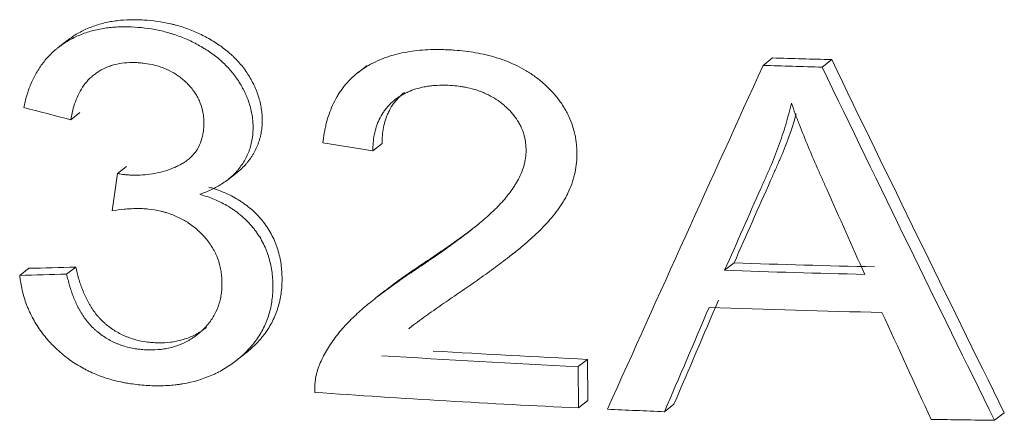
# Model space of a CAD drawing. Units: millimetres. Extents: x 0 to 594, y 0 to 420.
# Drawn here: x 445 to 450, y 137 to 139 of the extents above; entities that cross this region are included whole.
import ezdxf

# ---------------------------------------------------------------- set-up
doc = ezdxf.new("R2010")
doc.units = ezdxf.units.MM
doc.layers.add('1', color=7, linetype='Continuous', true_color=0xffffff)

msp = doc.modelspace()

# ---------------------------------------------------------------- linework, layer by layer
at = {"layer": '1', "color": 3, "linetype": 'Continuous', "lineweight": 18}
for p, q in [((445.5222, 138.5743), (445.4746, 138.5371)), ((449.2115, 138.483), (449.1618, 138.4441)), ((447.091, 138.4444), (447.042, 138.406)), ((449.5205, 138.4742), (449.4705, 138.4351)), ((445.588, 138.1971), (445.5406, 138.1601)), ((447.1684, 138.0352), (447.1202, 137.9974)), ((445.8319, 137.916), (445.7844, 137.8788)), ((446.3617, 137.8462), (446.4099, 137.8839)), ((447.8435, 137.4509), (447.8918, 137.4887)), ((449.0098, 137.411), (448.9603, 137.3723)), ((445.3205, 137.3827), (445.2732, 137.3457)), ((445.5662, 137.3895), (445.5188, 137.3524)), ((447.1856, 137.2663), (447.1383, 137.2293)), ((446.4033, 136.8982), (446.4511, 136.9356)), ((448.2436, 136.9066), (448.1946, 136.8683)), ((448.2436, 136.9066), (448.2443, 136.6908)), ((448.1946, 136.8683), (448.1953, 136.6525)), ((448.2443, 136.6908), (448.1953, 136.6525)), ((448.6952, 136.6713), (448.6459, 136.6327)), ((450.4232, 136.6275), (450.3724, 136.5877))]:
    msp.add_line(p, q, dxfattribs=at)
for centre, major_axis, ratio, start_param, end_param in [((451.304, 148.5382), (-24.9998, -0.0885), 0.403371, 1.485568, 1.497965), ((451.3849, 125.6953), (-24.0198, -55.8886), 0.118219, 4.533318, 4.566207), ((451.304, 148.5382), (-25.0998, -0.0889), 0.403371, 1.483915, 1.496254), ((451.2258, 170.6196), (21.6046, -61.2245), 0.214304, 5.188667, 5.224398), ((451.2258, 170.6196), (21.5185, -60.9806), 0.214304, 5.190378, 5.226282), ((451.3021, 149.0311), (-25.0208, 4.5957), 0.466178, 1.414649, 1.424724), ((451.3034, 148.7027), (-25.083, 2.4844), 0.442381, 1.436655, 1.447189), ((455.5457, 75.6653), (-27.7393, -237.1816), 0.073267, 4.455559, 4.456412), ((451.3078, 147.4595), (-24.9998, -0.0885), 0.403371, 1.477317, 1.506759), ((451.3109, 146.4792), (-25.0659, -3.1708), 0.342599, 1.284454, 1.294526), ((451.311, 146.4793), (-24.9661, -3.1582), 0.342601, 1.285407, 1.295522), ((451.3078, 147.4595), (-25.0998, -0.0889), 0.403371, 1.475702, 1.505005), ((451.3921, 123.7816), (-23.8263, -59.0484), 0.116764, 4.530188, 4.539653), ((451.3916, 123.7837), (-23.9198, -59.2795), 0.116755, 4.531802, 4.541225), ((451.3085, 147.2624), (25.0998, 0.0889), 0.403371, 4.614021, 4.650162), ((451.223, 171.3878), (21.6176, -64.7012), 0.202772, 5.200902, 5.211089), ((451.3097, 146.9239), (-24.9998, -0.0885), 0.403371, 1.413808, 1.446411), ((451.3097, 146.9239), (-25.0998, -0.0889), 0.403371, 1.403598, 1.444937), ((451.3105, 146.7081), (25.0998, 0.0889), 0.403371, 4.530939, 4.58653), ((451.3105, 146.7081), (25.0998, 0.0889), 0.403371, 4.592619, 4.604599), ((451.3105, 146.7081), (25.0998, 0.0889), 0.403371, 4.660349, 4.673578)]:
    msp.add_ellipse(centre, major_axis=major_axis, ratio=ratio, start_param=start_param, end_param=end_param, dxfattribs=at)
for points, knots in [([(445.2946, 138.2235), (445.2989, 138.2448), (445.3041, 138.2657), (445.3163, 138.3068), (445.3234, 138.3269), (445.3358, 138.3564), (445.3424, 138.371), (445.3498, 138.3853), (445.3548, 138.3947), (445.3574, 138.3994), (445.3707, 138.4227), (445.3943, 138.4582), (445.4226, 138.4901), (445.4457, 138.5126), (445.4537, 138.5198), (445.4661, 138.5303), (445.4704, 138.5338), (445.479, 138.5405), (445.4833, 138.5437), (445.4965, 138.5533), (445.5055, 138.5594), (445.5239, 138.571), (445.5522, 138.5874), (445.5824, 138.6011), (445.6139, 138.613), (445.6246, 138.6166), (445.6462, 138.6232), (445.6571, 138.6261), (445.6902, 138.634), (445.7126, 138.638), (445.7467, 138.6422), (445.764, 138.6438), (445.7814, 138.6448), (445.793, 138.6454), (445.7988, 138.6456), (445.8281, 138.6463), (445.8514, 138.6457), (445.9213, 138.6414), (445.9678, 138.6351), (446.0258, 138.6217), (446.0373, 138.6188), (446.0547, 138.6139), (446.0605, 138.6122), (446.072, 138.6087), (446.1006, 138.5996), (446.1285, 138.5888), (446.1721, 138.5695), (446.1935, 138.5588), (446.2248, 138.5411), (446.2352, 138.5349), (446.2505, 138.5253), (446.2556, 138.522), (446.2656, 138.5153), (446.2903, 138.4982), (446.3136, 138.4796), (446.3487, 138.4477), (446.3652, 138.4307), (446.3844, 138.408), (446.3881, 138.4034), (446.3954, 138.3941), (446.399, 138.3894), (446.4093, 138.3752), (446.4158, 138.3655), (446.4343, 138.3361), (446.4452, 138.3159), (446.4571, 138.2898), (446.4594, 138.2845), (446.4637, 138.2739), (446.4658, 138.2686), (446.4718, 138.2524), (446.4823, 138.22), (446.4909, 138.1764), (446.4934, 138.1433), (446.4939, 138.1268), (446.494, 138.1212), (446.494, 138.1102), (446.4938, 138.1046), (446.4925, 138.0772), (446.4865, 138.0343), (446.4724, 137.9936), (446.461, 137.9689), (446.4586, 137.964), (446.4536, 137.9544), (446.4457, 137.9402), (446.4369, 137.9267), (446.4275, 137.9135), (446.4243, 137.9092), (446.4176, 137.9007), (446.4107, 137.8923), (446.4034, 137.8843), (446.3958, 137.8764), (446.3919, 137.8725), (446.3719, 137.8535), (446.3546, 137.84), (446.327, 137.8218), (446.3175, 137.816), (446.3029, 137.8079), (446.298, 137.8052), (446.288, 137.8001), (446.2829, 137.7976), (446.2574, 137.7856), (446.2363, 137.7773), (446.2146, 137.77)], [0, 0, 0, 0, 0.03125, 0.03125, 0.0625, 0.0625, 0.078125, 0.085938, 0.085938, 0.09375, 0.09375, 0.125, 0.15625, 0.15625, 0.171875, 0.171875, 0.179688, 0.179688, 0.1875, 0.1875, 0.203125, 0.203125, 0.21875, 0.25, 0.25, 0.265625, 0.265625, 0.28125, 0.28125, 0.3125, 0.3125, 0.328125, 0.335938, 0.335938, 0.34375, 0.34375, 0.375, 0.375, 0.4375, 0.4375, 0.453125, 0.453125, 0.460938, 0.460938, 0.46875, 0.5, 0.5, 0.53125, 0.53125, 0.546875, 0.546875, 0.554688, 0.554688, 0.5625, 0.59375, 0.59375, 0.625, 0.625, 0.632813, 0.632813, 0.640625, 0.640625, 0.65625, 0.65625, 0.6875, 0.6875, 0.695313, 0.695313, 0.703125, 0.703125, 0.71875, 0.75, 0.765625, 0.765625, 0.773438, 0.773438, 0.78125, 0.78125, 0.8125, 0.84375, 0.84375, 0.851563, 0.851563, 0.859375, 0.875, 0.875, 0.882813, 0.882813, 0.890625, 0.898438, 0.898438, 0.90625, 0.90625, 0.9375, 0.9375, 0.953125, 0.953125, 0.960938, 0.960938, 0.96875, 0.96875, 1, 1, 1, 1]), ([(445.5215, 138.5738), (445.526, 138.5773), (445.5307, 138.5808), (445.5441, 138.5906), (445.5531, 138.5966), (445.5715, 138.6081), (445.5996, 138.6245), (445.6298, 138.6382), (445.6612, 138.6501), (445.672, 138.6537), (445.6936, 138.6603), (445.7045, 138.6633), (445.7375, 138.6712), (445.7599, 138.6751), (445.8053, 138.6807), (445.8283, 138.6823), (445.8575, 138.683), (445.8634, 138.6831), (445.8751, 138.6831), (445.881, 138.6831), (445.8985, 138.6827), (445.9102, 138.6822), (445.9687, 138.6787), (446.0154, 138.6723), (446.0678, 138.6603), (446.0736, 138.6588), (446.0853, 138.6559), (446.0911, 138.6543), (446.1084, 138.6495), (446.1428, 138.639), (446.1874, 138.6218), (446.2253, 138.6039), (446.2414, 138.5956), (446.252, 138.5899), (446.2573, 138.587), (446.2837, 138.5722), (446.304, 138.5594), (446.3429, 138.5317), (446.3616, 138.5168), (446.3837, 138.4967), (446.3881, 138.4927), (446.3967, 138.4843), (446.4009, 138.4801), (446.4133, 138.4672), (446.4291, 138.4497), (446.4435, 138.4313), (446.4573, 138.4124), (446.4638, 138.4028), (446.4761, 138.3831), (446.482, 138.373), (446.493, 138.3525), (446.4982, 138.3422), (446.5124, 138.3109), (446.5241, 138.279), (446.5319, 138.2462), (446.5352, 138.2296), (446.5361, 138.2241), (446.5379, 138.213), (446.5401, 138.1964), (446.5413, 138.1799), (446.542, 138.1579), (446.542, 138.1469), (446.5409, 138.125), (446.5398, 138.1141), (446.5375, 138.0978), (446.5366, 138.0924), (446.5345, 138.0817), (446.5333, 138.0764), (446.5269, 138.0501), (446.5162, 138.0197), (446.5011, 137.991), (446.4928, 137.9769), (446.4899, 137.9723), (446.484, 137.9632), (446.4809, 137.9587), (446.4746, 137.95), (446.4714, 137.9456), (446.4647, 137.9372), (446.4543, 137.9247), (446.4355, 137.9052), (446.4188, 137.8909), (446.41, 137.884), (446.4099, 137.8839), (446.4099, 137.8839)], [0, 0, 0, 0, 0.011232, 0.011232, 0.032266, 0.032266, 0.0533, 0.095368, 0.095368, 0.116402, 0.116402, 0.137436, 0.137436, 0.179504, 0.179504, 0.221573, 0.221573, 0.23209, 0.23209, 0.242607, 0.242607, 0.263641, 0.263641, 0.347777, 0.347777, 0.358294, 0.358294, 0.368811, 0.368811, 0.389845, 0.431913, 0.452947, 0.463464, 0.463464, 0.473981, 0.473981, 0.516049, 0.516049, 0.558117, 0.558117, 0.568634, 0.568634, 0.579151, 0.579151, 0.600185, 0.621219, 0.621219, 0.642253, 0.642253, 0.663287, 0.663287, 0.684321, 0.684321, 0.726389, 0.747423, 0.747423, 0.75794, 0.75794, 0.768457, 0.789491, 0.789491, 0.810525, 0.810525, 0.831559, 0.831559, 0.842076, 0.842076, 0.852593, 0.852593, 0.894662, 0.915696, 0.915696, 0.926213, 0.926213, 0.93673, 0.93673, 0.947247, 0.947247, 0.957764, 0.978798, 0.999832, 0.999832, 1, 1, 1, 1]), ([(446.8596, 138.0384), (446.8614, 138.0555), (446.8636, 138.0726), (446.8679, 138.098), (446.8695, 138.1064), (446.8729, 138.1232), (446.8748, 138.1315), (446.885, 138.1728), (446.8958, 138.2049), (446.9167, 138.2512), (446.9244, 138.2664), (446.9353, 138.2849), (446.9375, 138.2886), (446.942, 138.2958), (446.949, 138.3066), (446.9563, 138.3171), (446.9819, 138.3512), (447.0084, 138.3791), (447.039, 138.4037), (447.046, 138.4091), (447.0495, 138.4117), (447.0601, 138.4195), (447.0673, 138.4245), (447.0894, 138.4389), (447.1198, 138.4566), (447.1602, 138.475), (447.1856, 138.4844), (447.1984, 138.4888), (447.2027, 138.4902), (447.2114, 138.493), (447.2157, 138.4944), (447.2549, 138.506), (447.2903, 138.5133), (447.3622, 138.5233), (447.3987, 138.526), (447.4541, 138.5271), (447.4726, 138.5271), (447.5006, 138.5263), (447.5099, 138.5259), (447.5286, 138.525), (447.5379, 138.5244), (447.5844, 138.5211), (447.6214, 138.5168), (447.6949, 138.5039), (447.7314, 138.4955), (447.7766, 138.4815), (447.7857, 138.4785), (447.8036, 138.4723), (447.8124, 138.469), (447.8387, 138.4587), (447.8732, 138.4436), (447.9144, 138.4213), (447.9382, 138.4063), (447.95, 138.3985), (447.9539, 138.3958), (447.9617, 138.3904), (447.9731, 138.3823), (447.9842, 138.3737), (447.9987, 138.3621), (448.0057, 138.3561), (448.0265, 138.3378), (448.0398, 138.325), (448.0651, 138.2984), (448.0771, 138.2846), (448.0941, 138.2628), (448.0995, 138.2554), (448.1099, 138.2404), (448.1149, 138.2328), (448.1245, 138.2173), (448.129, 138.2095), (448.1376, 138.1935), (448.1417, 138.1855), (448.153, 138.1613), (448.1659, 138.1285), (448.1771, 138.0864), (448.1823, 138.0564), (448.184, 138.0434), (448.1851, 138.0347), (448.1855, 138.0304), (448.1867, 138.0173), (448.1872, 138.0087), (448.1879, 137.9914), (448.188, 137.9828), (448.1877, 137.9571), (448.1853, 137.9231), (448.1784, 137.8853), (448.1731, 137.8645), (448.1708, 137.8562), (448.1697, 137.852), (448.1659, 137.8396), (448.1632, 137.8315), (448.1546, 137.8073), (448.1479, 137.7916), (448.1369, 137.7685), (448.1331, 137.7609), (448.1249, 137.7458), (448.1206, 137.7384), (448.1072, 137.7164), (448.0976, 137.7021), (448.0771, 137.6741), (448.0664, 137.6605), (448.0441, 137.634), (448.0326, 137.6212), (448.0089, 137.596), (447.9968, 137.5837), (447.972, 137.5596), (447.9593, 137.5477), (447.9334, 137.5246), (447.9202, 137.5132), (447.8935, 137.4908), (447.8799, 137.4798), (447.8526, 137.458), (447.8389, 137.4472), (447.7972, 137.4151), (447.7691, 137.3941), (447.7124, 137.3527), (447.6838, 137.3323), (447.6264, 137.292), (447.5974, 137.2721), (447.5394, 137.2326), (447.5104, 137.2128), (447.4529, 137.1728), (447.4243, 137.1528), (447.3818, 137.1223), (447.3677, 137.1121), (447.3397, 137.0915), (447.3258, 137.0811), (447.3105, 137.0692), (447.3088, 137.0679), (447.307, 137.0665)], [0, 0, 0, 0, 0.016632, 0.016632, 0.024948, 0.024948, 0.033264, 0.033264, 0.066528, 0.066528, 0.08316, 0.08316, 0.087318, 0.087318, 0.091476, 0.099792, 0.099792, 0.133056, 0.137214, 0.137214, 0.141372, 0.141372, 0.149688, 0.149688, 0.16632, 0.182952, 0.191268, 0.191268, 0.195426, 0.195426, 0.199584, 0.199584, 0.232848, 0.232848, 0.266112, 0.266112, 0.282744, 0.282744, 0.29106, 0.29106, 0.299376, 0.299376, 0.33264, 0.33264, 0.365904, 0.365904, 0.37422, 0.37422, 0.382536, 0.382536, 0.399168, 0.4158, 0.424116, 0.424116, 0.428274, 0.428274, 0.432432, 0.440748, 0.440748, 0.449064, 0.449064, 0.465696, 0.465696, 0.482328, 0.482328, 0.490644, 0.490644, 0.49896, 0.49896, 0.507277, 0.507277, 0.515593, 0.515593, 0.532225, 0.548857, 0.557173, 0.561331, 0.561331, 0.565489, 0.565489, 0.573805, 0.573805, 0.582121, 0.582121, 0.598753, 0.615385, 0.619543, 0.619543, 0.623701, 0.623701, 0.632017, 0.632017, 0.648649, 0.648649, 0.656965, 0.656965, 0.665281, 0.665281, 0.681913, 0.681913, 0.698545, 0.698545, 0.715177, 0.715177, 0.731809, 0.731809, 0.748441, 0.748441, 0.765073, 0.765073, 0.781705, 0.781705, 0.798337, 0.798337, 0.831601, 0.831601, 0.864865, 0.864865, 0.898129, 0.898129, 0.931393, 0.931393, 0.964657, 0.964657, 0.981289, 0.981289, 0.997921, 0.997921, 1, 1, 1, 1]), ([(445.7844, 137.8788), (445.7931, 137.8771), (445.8018, 137.8755), (445.8149, 137.8735), (445.8192, 137.873), (445.8258, 137.8724), (445.828, 137.8722), (445.8324, 137.8718), (445.8434, 137.871), (445.8587, 137.8703), (445.872, 137.8701), (445.8808, 137.87), (445.8852, 137.87), (445.9249, 137.8707), (445.9593, 137.8744), (446.0095, 137.8851), (446.026, 137.8896), (446.0463, 137.8962), (446.0503, 137.8976), (446.0584, 137.9005), (446.0703, 137.9049), (446.0859, 137.9114), (446.0973, 137.9168), (446.1048, 137.9204), (446.1086, 137.9223), (446.1197, 137.9281), (446.1269, 137.9323), (446.141, 137.9413), (446.1478, 137.9462), (446.1607, 137.9566), (446.1729, 137.9676), (446.1864, 137.9828), (446.1936, 137.9927), (446.1983, 137.9994), (446.2005, 138.0028), (446.2111, 138.0203), (446.2178, 138.0351), (446.2255, 138.0582), (446.2277, 138.0661), (446.2314, 138.0822), (446.2328, 138.0903), (446.235, 138.1065), (446.2357, 138.1147), (446.2366, 138.1311), (446.2368, 138.1393), (446.2366, 138.1558), (446.2361, 138.1641), (446.2349, 138.1766), (446.2345, 138.1808), (446.2333, 138.1892), (446.2326, 138.1934), (446.2288, 138.2142), (446.2242, 138.2305), (446.2149, 138.2546), (446.2114, 138.2625), (446.2056, 138.2742), (446.2035, 138.2781), (446.1992, 138.2858), (446.1969, 138.2896), (446.1899, 138.3009), (446.1849, 138.3082), (446.1741, 138.3225), (446.1627, 138.3362), (446.1503, 138.3491), (446.1374, 138.3615), (446.1307, 138.3674), (446.1203, 138.3761), (446.1168, 138.3789), (446.1096, 138.3844), (446.1059, 138.3871), (446.0947, 138.3949), (446.087, 138.3998), (446.0636, 138.4136), (446.0474, 138.4215), (446.0264, 138.4299), (446.0222, 138.4315), (446.0136, 138.4346), (446.0093, 138.4361), (445.9963, 138.4403), (445.9876, 138.4427), (445.9615, 138.4492), (445.944, 138.4525), (445.9176, 138.4559), (445.9088, 138.4568), (445.8911, 138.4582), (445.8823, 138.4587), (445.8556, 138.4593), (445.8382, 138.4587), (445.8039, 138.4552), (445.7871, 138.4523), (445.7624, 138.446), (445.7542, 138.4436), (445.7421, 138.4394), (445.7381, 138.4379), (445.7302, 138.4348), (445.7107, 138.4266), (445.6927, 138.4166), (445.6723, 138.403), (445.6657, 138.3981), (445.6561, 138.3905), (445.653, 138.3878), (445.6468, 138.3824), (445.6438, 138.3796), (445.629, 138.3653), (445.6185, 138.353), (445.5996, 138.3269), (445.5913, 138.313), (445.5765, 138.2841), (445.5701, 138.2692), (445.5591, 138.2389), (445.5545, 138.2235), (445.5466, 138.1921), (445.5433, 138.1762), (445.5406, 138.1601)], [0, 0, 0, 0, 0.015625, 0.015625, 0.023437, 0.023437, 0.027344, 0.027344, 0.03125, 0.046875, 0.054687, 0.054687, 0.0625, 0.0625, 0.125, 0.125, 0.15625, 0.15625, 0.164062, 0.164062, 0.171875, 0.1875, 0.195312, 0.195312, 0.203125, 0.203125, 0.21875, 0.21875, 0.234375, 0.234375, 0.25, 0.265625, 0.273437, 0.273437, 0.28125, 0.28125, 0.3125, 0.3125, 0.328125, 0.328125, 0.34375, 0.34375, 0.359375, 0.359375, 0.375, 0.375, 0.390625, 0.390625, 0.398437, 0.398437, 0.40625, 0.40625, 0.4375, 0.4375, 0.453125, 0.453125, 0.460937, 0.460937, 0.46875, 0.46875, 0.484375, 0.484375, 0.5, 0.515625, 0.515625, 0.53125, 0.53125, 0.539062, 0.539062, 0.546875, 0.546875, 0.5625, 0.5625, 0.59375, 0.59375, 0.601562, 0.601562, 0.609375, 0.609375, 0.625, 0.625, 0.65625, 0.65625, 0.671875, 0.671875, 0.6875, 0.6875, 0.71875, 0.71875, 0.75, 0.75, 0.765625, 0.765625, 0.773438, 0.773438, 0.78125, 0.8125, 0.8125, 0.828125, 0.828125, 0.835938, 0.835938, 0.84375, 0.84375, 0.875, 0.875, 0.90625, 0.90625, 0.9375, 0.9375, 0.96875, 0.96875, 1, 1, 1, 1]), ([(446.8453, 136.8875), (446.8561, 136.9127), (446.8687, 136.937), (446.8971, 136.984), (446.9128, 137.0068), (446.9385, 137.0399), (446.9519, 137.0562), (446.9659, 137.0722), (446.9755, 137.0827), (446.9803, 137.088), (446.995, 137.1035), (447.005, 137.1136), (447.0255, 137.1335), (447.0359, 137.1432), (447.0676, 137.1717), (447.0893, 137.1901), (447.1337, 137.2259), (447.1563, 137.2434), (447.2022, 137.2777), (447.2254, 137.2945), (447.2724, 137.3275), (447.2962, 137.3438), (447.3261, 137.3639), (447.3321, 137.3679), (447.3441, 137.3759), (447.3502, 137.3799), (447.3682, 137.3919), (447.3802, 137.4), (447.4161, 137.4242), (447.4399, 137.4405), (447.4872, 137.4735), (447.5107, 137.4902), (447.5572, 137.5241), (447.5803, 137.5413), (447.6259, 137.5762), (447.6484, 137.594), (447.6927, 137.6305), (447.7144, 137.6492), (447.7407, 137.6734), (447.7459, 137.6783), (447.7563, 137.6881), (447.7614, 137.6931), (447.7766, 137.7083), (447.7865, 137.7185), (447.8008, 137.7344), (447.8054, 137.7397), (447.8146, 137.7505), (447.8191, 137.756), (447.8323, 137.7725), (447.8408, 137.7838), (447.8529, 137.8012), (447.8568, 137.8071), (447.8645, 137.8191), (447.8682, 137.8251), (447.8788, 137.8433), (447.8853, 137.8558), (447.897, 137.8811), (447.9022, 137.8941), (447.9088, 137.914), (447.9108, 137.9208), (447.9134, 137.931), (447.9142, 137.9344), (447.9158, 137.9413), (447.9165, 137.9448), (447.9197, 137.9622), (447.9213, 137.9762), (447.922, 137.9973), (447.9219, 138.0043), (447.9214, 138.0185), (447.9209, 138.0256), (447.9197, 138.0362), (447.9193, 138.0398), (447.9183, 138.0469), (447.9177, 138.0505), (447.9158, 138.0611), (447.9111, 138.0822), (447.9017, 138.1094), (447.8906, 138.1324), (447.8852, 138.1422), (447.8815, 138.1486), (447.8796, 138.1518), (447.8696, 138.1677), (447.8607, 138.1797), (447.8415, 138.2026), (447.831, 138.2135), (447.8143, 138.229), (447.8086, 138.2341), (447.7968, 138.244), (447.7908, 138.2487), (447.76, 138.2715), (447.7333, 138.2867), (447.6976, 138.3023), (447.6904, 138.3052), (447.6759, 138.3106), (447.6686, 138.3131), (447.6465, 138.3201), (447.6316, 138.324), (447.609, 138.3289), (447.6014, 138.3303), (447.5861, 138.333), (447.5785, 138.3341), (447.5555, 138.3371), (447.5403, 138.3385), (447.5099, 138.3402), (447.4947, 138.3406), (447.4645, 138.3402), (447.4494, 138.3395), (447.4269, 138.3374), (447.4157, 138.336), (447.4044, 138.3343), (447.397, 138.3331), (447.3932, 138.3324), (447.3747, 138.3289), (447.3457, 138.3217), (447.3182, 138.3114), (447.2982, 138.3024), (447.2916, 138.2992), (447.2819, 138.2941), (447.2787, 138.2923), (447.2723, 138.2887), (447.2567, 138.2794), (447.2422, 138.269), (447.2202, 138.251), (447.2099, 138.2413), (447.198, 138.2282), (447.1957, 138.2255), (447.1911, 138.2201), (447.1888, 138.2173), (447.1823, 138.2089), (447.1699, 138.1918), (447.1597, 138.1736), (447.1507, 138.1547), (447.1465, 138.1451), (447.1429, 138.1352), (447.1405, 138.1286), (447.1394, 138.1253), (447.134, 138.1085), (447.1306, 138.0949), (447.1253, 138.0675), (447.1234, 138.0536), (447.1209, 138.0257), (447.1203, 138.0116), (447.1202, 137.9974)], [0, 0, 0, 0, 0.03125, 0.03125, 0.0625, 0.0625, 0.078125, 0.085938, 0.085938, 0.09375, 0.09375, 0.109375, 0.109375, 0.125, 0.125, 0.15625, 0.15625, 0.1875, 0.1875, 0.21875, 0.21875, 0.25, 0.25, 0.257813, 0.257813, 0.265625, 0.265625, 0.28125, 0.28125, 0.3125, 0.3125, 0.34375, 0.34375, 0.375, 0.375, 0.40625, 0.40625, 0.4375, 0.4375, 0.445313, 0.445313, 0.453125, 0.453125, 0.46875, 0.46875, 0.476563, 0.476563, 0.484375, 0.484375, 0.5, 0.5, 0.507813, 0.507813, 0.515625, 0.515625, 0.53125, 0.53125, 0.546875, 0.546875, 0.554688, 0.554688, 0.558594, 0.558594, 0.5625, 0.5625, 0.578125, 0.578125, 0.585938, 0.585938, 0.59375, 0.59375, 0.597656, 0.597656, 0.601563, 0.601563, 0.609375, 0.625, 0.632813, 0.636719, 0.636719, 0.640625, 0.640625, 0.65625, 0.65625, 0.671875, 0.671875, 0.679688, 0.679688, 0.6875, 0.6875, 0.71875, 0.71875, 0.726563, 0.726563, 0.734375, 0.734375, 0.75, 0.75, 0.757813, 0.757813, 0.765625, 0.765625, 0.78125, 0.78125, 0.796875, 0.796875, 0.8125, 0.8125, 0.820313, 0.824219, 0.824219, 0.828125, 0.828125, 0.84375, 0.859375, 0.859375, 0.867188, 0.867188, 0.871094, 0.871094, 0.875, 0.890625, 0.890625, 0.90625, 0.90625, 0.910156, 0.910156, 0.914063, 0.914063, 0.921875, 0.9375, 0.9375, 0.945313, 0.949219, 0.949219, 0.953125, 0.953125, 0.96875, 0.96875, 0.984375, 0.984375, 1, 1, 1, 1]), ([(447.2855, 138.3026), (447.2836, 138.3011), (447.2817, 138.2996), (447.2688, 138.289), (447.2584, 138.2793), (447.2464, 138.2661), (447.244, 138.2634), (447.2394, 138.258), (447.2327, 138.2497), (447.2266, 138.2412), (447.2149, 138.2237), (447.2046, 138.2055), (447.1962, 138.1862), (447.1924, 138.1763), (447.1911, 138.173), (447.1888, 138.1664), (447.1877, 138.1631), (447.1823, 138.1464), (447.1789, 138.1328), (447.1736, 138.1054), (447.1717, 138.0916), (447.1691, 138.0636), (447.1685, 138.0495), (447.1684, 138.0352)], [0, 0, 0, 0, 0.023574, 0.023574, 0.163063, 0.163063, 0.197936, 0.197936, 0.232808, 0.302553, 0.302553, 0.442042, 0.511787, 0.511787, 0.546659, 0.546659, 0.581532, 0.581532, 0.721021, 0.721021, 0.860511, 0.860511, 1, 1, 1, 1]), ([(449.3099, 138.2472), (449.3054, 138.228), (449.3007, 138.2089), (449.2906, 138.1709), (449.2853, 138.1519), (449.2685, 138.0953), (449.2439, 138.0207), (449.2148, 137.9477), (449.1971, 137.9071), (449.1951, 137.9026), (449.1911, 137.8936), (449.1851, 137.8801), (449.1712, 137.8487), (449.1592, 137.8217), (449.0875, 137.6598), (449.0238, 137.516), (448.9603, 137.3723)], [0, 0, 0, 0, 0.0625, 0.0625, 0.125, 0.125, 0.25, 0.375, 0.375, 0.390625, 0.390625, 0.40625, 0.4375, 0.5, 0.5, 1, 1, 1, 1]), ([(449.6935, 137.351), (449.6271, 137.4994), (449.5608, 137.6479), (449.4863, 137.8151), (449.4781, 137.8337), (449.4657, 137.8616), (449.4615, 137.8709), (449.4533, 137.8895), (449.4492, 137.8988), (449.4288, 137.9454), (449.4127, 137.9827), (449.3814, 138.0577), (449.3661, 138.0953), (449.3442, 138.152), (449.337, 138.1709), (449.3231, 138.2089), (449.3164, 138.228), (449.3099, 138.2472)], [0, 0, 0, 0, 0.5, 0.5, 0.5625, 0.5625, 0.59375, 0.59375, 0.625, 0.625, 0.75, 0.75, 0.875, 0.875, 0.9375, 0.9375, 1, 1, 1, 1]), ([(449.3348, 138.1901), (449.3223, 138.1464), (449.3083, 138.1032), (449.2793, 138.0235), (449.2647, 137.9869), (449.2469, 137.9463), (449.245, 137.9418), (449.241, 137.9328), (449.235, 137.9193), (449.221, 137.8878), (449.209, 137.8608), (449.1372, 137.6988), (449.0734, 137.5549), (449.0098, 137.411)], [0, 0, 0, 0, 0.161601, 0.161601, 0.301334, 0.301334, 0.318801, 0.318801, 0.336268, 0.371201, 0.441068, 0.441068, 1, 1, 1, 1]), ([(446.2146, 137.77), (446.241, 137.7624), (446.2669, 137.7535), (446.3175, 137.7321), (446.3423, 137.7197), (446.3723, 137.7016), (446.3782, 137.6979), (446.3901, 137.69), (446.3959, 137.686), (446.413, 137.6737), (446.4459, 137.6478), (446.4749, 137.6182), (446.4969, 137.5914), (446.5012, 137.5859), (446.5095, 137.5749), (446.5215, 137.5581), (446.5393, 137.5293), (446.5542, 137.4993), (446.5619, 137.4808), (446.5668, 137.4683), (446.5691, 137.462), (446.5798, 137.4304), (446.586, 137.4049), (446.5945, 137.3537), (446.5967, 137.328), (446.5975, 137.2957), (446.5975, 137.2892), (446.5974, 137.2763), (446.5969, 137.257), (446.5954, 137.238), (446.591, 137.2001), (446.5863, 137.1753), (446.5761, 137.1388), (446.5722, 137.1268), (446.5656, 137.1089), (446.5632, 137.103), (446.5583, 137.0913), (446.5454, 137.0625), (446.5297, 137.0354), (446.5082, 137.0044), (446.4968, 136.9893), (446.4844, 136.9748), (446.476, 136.9653), (446.4717, 136.9605), (446.4496, 136.9374), (446.4308, 136.9202), (446.401, 136.8963), (446.3908, 136.8886), (446.3699, 136.8738), (446.3484, 136.8596), (446.3258, 136.8468), (446.3084, 136.8377), (446.3025, 136.8348), (446.2907, 136.8291), (446.237, 136.8044), (446.18, 136.7878), (446.1203, 136.7777), (446.1137, 136.7767), (446.1002, 136.7748), (446.0935, 136.774), (446.0733, 136.7717), (446.0598, 136.7706), (446.0192, 136.7682), (445.9921, 136.7679), (445.9514, 136.7693), (445.9378, 136.7701), (445.9106, 136.7721), (445.897, 136.7734), (445.8697, 136.7766), (445.856, 136.7785), (445.8356, 136.7819), (445.8287, 136.7831), (445.8151, 136.7857), (445.8082, 136.7871), (445.7742, 136.7944), (445.7473, 136.8016), (445.6946, 136.8189), (445.6687, 136.8291), (445.6369, 136.8439), (445.6306, 136.8469), (445.618, 136.8532), (445.6118, 136.8565), (445.5931, 136.8666), (445.5567, 136.888), (445.5229, 136.9124), (445.4907, 136.9388), (445.4803, 136.9479), (445.4599, 136.9668), (445.45, 136.9766), (445.4355, 136.9918), (445.4308, 136.9969), (445.4215, 137.0073), (445.4078, 137.023), (445.378, 137.0608), (445.3488, 137.1066), (445.3306, 137.1429), (445.3222, 137.1614), (445.3194, 137.1676), (445.3142, 137.18), (445.3118, 137.1863), (445.3, 137.2176), (445.2924, 137.2429), (445.2834, 137.2812), (445.2796, 137.3004), (445.2766, 137.3198), (445.2748, 137.3328), (445.274, 137.3393), (445.2732, 137.3457)], [0, 0, 0, 0, 0.03125, 0.03125, 0.0625, 0.0625, 0.070312, 0.070312, 0.078125, 0.078125, 0.09375, 0.125, 0.125, 0.132812, 0.132812, 0.140625, 0.15625, 0.171875, 0.179687, 0.179687, 0.1875, 0.1875, 0.21875, 0.21875, 0.25, 0.25, 0.257812, 0.257812, 0.265625, 0.28125, 0.28125, 0.3125, 0.3125, 0.328125, 0.328125, 0.335938, 0.335938, 0.34375, 0.375, 0.375, 0.390625, 0.398438, 0.398438, 0.40625, 0.40625, 0.4375, 0.4375, 0.453125, 0.453125, 0.46875, 0.484375, 0.484375, 0.492188, 0.492188, 0.5, 0.5625, 0.5625, 0.570313, 0.570313, 0.578125, 0.578125, 0.59375, 0.59375, 0.625, 0.625, 0.640625, 0.640625, 0.65625, 0.65625, 0.671875, 0.671875, 0.679688, 0.679688, 0.6875, 0.6875, 0.71875, 0.71875, 0.75, 0.75, 0.757813, 0.757813, 0.765625, 0.765625, 0.78125, 0.8125, 0.8125, 0.828125, 0.828125, 0.84375, 0.84375, 0.851563, 0.851563, 0.859375, 0.875, 0.90625, 0.921875, 0.921875, 0.929688, 0.929688, 0.9375, 0.9375, 0.96875, 0.96875, 0.984375, 0.992188, 0.992188, 1, 1, 1, 1]), ([(446.2624, 137.8073), (446.2691, 137.8054), (446.2759, 137.8034), (446.2893, 137.7991), (446.296, 137.7969), (446.316, 137.7899), (446.3291, 137.7848), (446.3679, 137.7683), (446.393, 137.7556), (446.423, 137.7372), (446.429, 137.7334), (446.4408, 137.7255), (446.4581, 137.7134), (446.4962, 137.683), (446.5251, 137.6531), (446.5513, 137.6208), (446.5595, 137.6097), (446.5747, 137.5871), (446.5887, 137.564), (446.6035, 137.5339), (446.611, 137.5153), (446.6146, 137.5059), (446.6158, 137.5027), (446.6181, 137.4964), (446.6191, 137.4933), (446.6286, 137.4649), (446.6346, 137.4395), (446.6427, 137.3884), (446.6448, 137.3627), (446.6454, 137.3305), (446.6454, 137.324), (446.6453, 137.3111), (446.6447, 137.2919), (446.6431, 137.2728), (446.6385, 137.2351), (446.6336, 137.2103), (446.6233, 137.1739), (446.6193, 137.1619), (446.6103, 137.1381), (446.6053, 137.1265), (446.589, 137.0924), (446.5699, 137.06), (446.5431, 137.0249), (446.5307, 137.0104), (446.5221, 137.0009), (446.5178, 136.9962), (446.4957, 136.9732), (446.4769, 136.9561), (446.4552, 136.9388), (446.4534, 136.9375), (446.4517, 136.9361)], [0, 0, 0, 0, 0.017746, 0.017746, 0.035491, 0.035491, 0.070982, 0.070982, 0.141965, 0.141965, 0.15971, 0.15971, 0.177456, 0.212947, 0.28393, 0.28393, 0.319421, 0.319421, 0.354912, 0.390403, 0.408149, 0.408149, 0.417022, 0.417022, 0.425894, 0.425894, 0.496877, 0.496877, 0.567859, 0.567859, 0.585605, 0.585605, 0.60335, 0.638842, 0.638842, 0.709824, 0.709824, 0.745315, 0.745315, 0.780806, 0.780806, 0.851789, 0.88728, 0.905026, 0.905026, 0.922771, 0.922771, 0.993754, 0.993754, 1, 1, 1, 1]), ([(445.5188, 137.3524), (445.521, 137.3424), (445.5234, 137.3324), (445.5285, 137.3125), (445.5312, 137.3025), (445.5399, 137.2729), (445.5465, 137.2533), (445.5616, 137.2147), (445.5702, 137.1956), (445.5824, 137.1722), (445.5849, 137.1675), (445.5902, 137.1583), (445.5982, 137.1445), (445.6069, 137.1312), (445.6254, 137.1053), (445.6392, 137.0888), (445.6566, 137.0715), (445.6585, 137.0696), (445.6625, 137.0659), (445.6645, 137.064), (445.6706, 137.0585), (445.6829, 137.0478), (445.713, 137.0247), (445.7411, 137.008), (445.7659, 136.996), (445.7709, 136.9937), (445.781, 136.9894), (445.7961, 136.9832), (445.8218, 136.9745), (445.848, 136.9678), (445.864, 136.9646), (445.8747, 136.9627), (445.88, 136.9618), (445.8961, 136.9595), (445.9068, 136.9583), (445.9281, 136.9566), (445.9387, 136.956), (445.9704, 136.9554), (445.9915, 136.9563), (446.0176, 136.9594), (446.0228, 136.9601), (446.0332, 136.9617), (446.0384, 136.9626), (446.0538, 136.9656), (446.0841, 136.9728), (446.1221, 136.987), (446.1535, 137.0033), (446.1665, 137.0111), (446.175, 137.0165), (446.1792, 137.0193), (446.1917, 137.0278), (446.1997, 137.0338), (446.2151, 137.0463), (446.2226, 137.0528), (446.2369, 137.0664), (446.2438, 137.0734), (446.2536, 137.0845), (446.2569, 137.0883), (446.2631, 137.0959), (446.2662, 137.0999), (446.2721, 137.1078), (446.2749, 137.1119), (446.2804, 137.1201), (446.2883, 137.1326), (446.3045, 137.1627), (446.3146, 137.1902), (446.3209, 137.2141), (446.3221, 137.219), (446.3242, 137.2287), (446.327, 137.2433), (446.3302, 137.2679), (446.3312, 137.2877), (446.3315, 137.3077), (446.3313, 137.3177), (446.3304, 137.3328), (446.33, 137.3379), (446.329, 137.348), (446.3272, 137.3631), (446.3245, 137.3781), (446.3178, 137.4079), (446.3117, 137.4275), (446.3015, 137.4516), (446.2993, 137.4564), (446.2947, 137.4659), (446.2876, 137.48), (446.2795, 137.4936), (446.2622, 137.52), (446.249, 137.5368), (446.2306, 137.5567), (446.2268, 137.5606), (446.2191, 137.5683), (446.2152, 137.5721), (446.2033, 137.5832), (446.1869, 137.5974), (446.1651, 137.6136), (446.1513, 137.6226), (446.142, 137.6284), (446.1373, 137.6313), (446.1134, 137.645), (446.0937, 137.6543), (446.0633, 137.6661), (446.0479, 137.6714), (446.0322, 137.676), (446.0216, 137.6788), (446.0163, 137.6802), (445.9898, 137.6864), (445.9685, 137.6899), (445.942, 137.6929), (445.9367, 137.6934), (445.926, 137.6943), (445.9207, 137.6946), (445.9048, 137.6953), (445.8942, 137.6954), (445.873, 137.6951), (445.8624, 137.6947), (445.8412, 137.6935), (445.8307, 137.6926), (445.7992, 137.6895), (445.7784, 137.6868), (445.7578, 137.6837)], [0, 0, 0, 0, 0.015625, 0.015625, 0.03125, 0.03125, 0.0625, 0.0625, 0.09375, 0.09375, 0.101562, 0.101562, 0.109375, 0.125, 0.125, 0.15625, 0.15625, 0.160156, 0.160156, 0.164062, 0.164062, 0.171875, 0.1875, 0.21875, 0.21875, 0.226563, 0.226563, 0.234375, 0.25, 0.265625, 0.273438, 0.273438, 0.28125, 0.28125, 0.296875, 0.296875, 0.3125, 0.3125, 0.34375, 0.34375, 0.351563, 0.351563, 0.359375, 0.359375, 0.375, 0.40625, 0.421875, 0.429688, 0.429688, 0.4375, 0.4375, 0.453125, 0.453125, 0.46875, 0.46875, 0.484375, 0.484375, 0.492188, 0.492188, 0.5, 0.5, 0.507813, 0.507813, 0.515625, 0.53125, 0.5625, 0.5625, 0.570313, 0.570313, 0.578125, 0.59375, 0.609375, 0.609375, 0.625, 0.625, 0.632813, 0.632813, 0.640625, 0.65625, 0.65625, 0.6875, 0.6875, 0.695313, 0.695313, 0.703125, 0.71875, 0.71875, 0.75, 0.75, 0.757813, 0.757813, 0.765625, 0.765625, 0.78125, 0.796875, 0.804687, 0.804687, 0.8125, 0.8125, 0.84375, 0.84375, 0.859375, 0.867187, 0.867187, 0.875, 0.875, 0.90625, 0.90625, 0.914062, 0.914062, 0.921875, 0.921875, 0.9375, 0.9375, 0.953125, 0.953125, 0.96875, 0.96875, 1, 1, 1, 1]), ([(447.1853, 137.2661), (447.2003, 137.2779), (447.2155, 137.2894), (447.2537, 137.3179), (447.2769, 137.3346), (447.3237, 137.3674), (447.3533, 137.3877), (447.3832, 137.4076), (447.3951, 137.4156), (447.4011, 137.4195), (447.4191, 137.4315), (447.431, 137.4395), (447.4667, 137.4636), (447.4904, 137.4799), (447.5374, 137.5128), (447.5608, 137.5294), (447.6071, 137.5631), (447.6301, 137.5802), (447.6595, 137.6028), (447.6663, 137.6081), (447.6731, 137.6133)], [0, 0, 0, 0, 0.096437, 0.096437, 0.239837, 0.239837, 0.383237, 0.419087, 0.419087, 0.454937, 0.454937, 0.526637, 0.526637, 0.670037, 0.670037, 0.813437, 0.813437, 0.956837, 0.956837, 1, 1, 1, 1]), ([(445.5662, 137.3895), (445.5706, 137.3694), (445.5757, 137.3495), (445.5873, 137.3099), (445.5939, 137.2904), (445.6091, 137.2517), (445.6176, 137.2325), (445.6299, 137.209), (445.6325, 137.2043), (445.6377, 137.195), (445.6404, 137.1904), (445.6488, 137.1768), (445.6605, 137.1589), (445.677, 137.1377), (445.6878, 137.1256), (445.6951, 137.1176), (445.699, 137.1136), (445.7068, 137.1059), (445.7108, 137.1022), (445.7189, 137.0949), (445.7312, 137.0842), (445.7442, 137.0743), (445.7708, 137.0556), (445.7896, 137.0446), (445.8146, 137.0326), (445.8196, 137.0304), (445.8297, 137.026), (445.8348, 137.024), (445.8501, 137.0182), (445.8604, 137.0147), (445.8914, 137.0056), (445.9125, 137.0012), (445.9391, 136.9974), (445.9445, 136.9967), (445.9552, 136.9955), (445.9606, 136.995), (445.9767, 136.9937), (445.9874, 136.9932), (446.0194, 136.9927), (446.0406, 136.9936), (446.0719, 136.9975), (446.0823, 136.9991), (446.0978, 137.0022), (446.1029, 137.0033), (446.1131, 137.0058), (446.1181, 137.0071), (446.1429, 137.0142), (446.1715, 137.025), (446.2028, 137.0415), (446.2158, 137.0494), (446.2244, 137.0549), (446.2286, 137.0577), (446.2386, 137.0647), (446.2444, 137.069), (446.25, 137.0734)], [0, 0, 0, 0, 0.06965, 0.06965, 0.1393, 0.1393, 0.20895, 0.20895, 0.226363, 0.226363, 0.243775, 0.243775, 0.2786, 0.313425, 0.330838, 0.330838, 0.34825, 0.34825, 0.365663, 0.365663, 0.383075, 0.4179, 0.4179, 0.48755, 0.48755, 0.504963, 0.504963, 0.522375, 0.522375, 0.5572, 0.5572, 0.62685, 0.62685, 0.644263, 0.644263, 0.661675, 0.661675, 0.6965, 0.6965, 0.76615, 0.76615, 0.800975, 0.800975, 0.818388, 0.818388, 0.8358, 0.8358, 0.90545, 0.940275, 0.957688, 0.957688, 0.9751, 0.9751, 1, 1, 1, 1]), ([(446.8163, 136.7337), (446.8159, 136.747), (446.8161, 136.7603), (446.8176, 136.7801), (446.8182, 136.7867), (446.8199, 136.7998), (446.8209, 136.8063), (446.8233, 136.8192), (446.8247, 136.8256), (446.8278, 136.8383), (446.8313, 136.8509), (446.8355, 136.8633), (446.8401, 136.8755), (446.8426, 136.8816), (446.8453, 136.8875)], [0, 0, 0, 0, 0.25, 0.25, 0.375, 0.375, 0.5, 0.5, 0.625, 0.625, 0.75, 0.875, 0.875, 1, 1, 1, 1])]:
    msp.add_open_spline(points, degree=3, knots=knots, dxfattribs=at)

doc.saveas('drawing.dxf')
